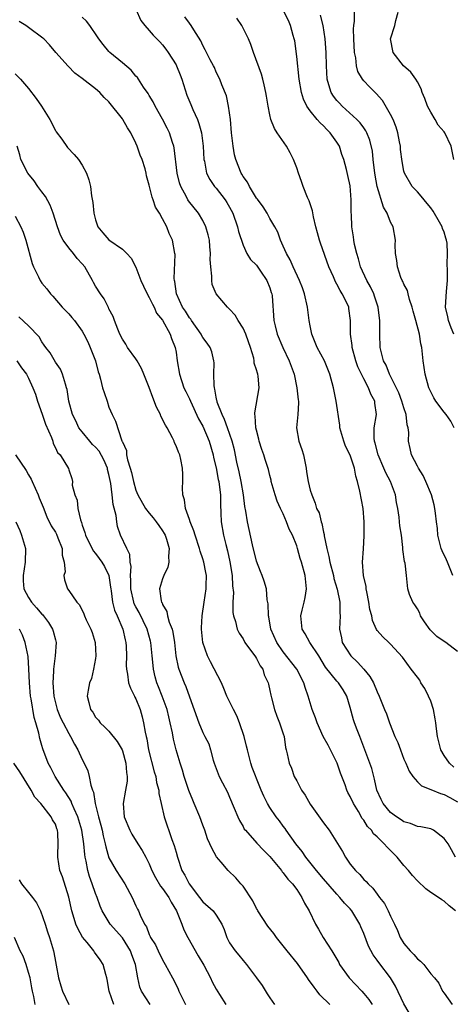
# Model space of a CAD drawing. Units: inches. Extents: x 2508000 to 2511000, y 1560000 to 1563000.
# Drawn here: x 2509794 to 2509858, y 1560885 to 1561032 of the extents above; entities that cross this region are included whole.
import ezdxf

# ---------------------------------------------------------------- set-up
doc = ezdxf.new("R2010")
doc.units = ezdxf.units.IN
doc.header["$MEASUREMENT"] = 0
doc.layers.add('LD25081560_2ft', color=33, linetype='Continuous')

msp = doc.modelspace()

# ---------------------------------------------------------------- linework, layer by layer
at = {"layer": 'LD25081560_2ft'}
for points, elevation in [([(2509811, 1561033.44), (2509811.76, 1561031.76), (2509812.37, 1561031), (2509813, 1561030.28), (2509813.58, 1561029.58), (2509814.16, 1561029), (2509814.56, 1561028.56), (2509815, 1561028.12), (2509815.5, 1561027.5), (2509815.83, 1561027), (2509817, 1561025.12), (2509817.06, 1561025), (2509817.63, 1561023.63), (2509817.85, 1561023), (2509818.63, 1561020.63), (2509819.23, 1561019.23), (2509819.52, 1561018.48), (2509820.18, 1561017), (2509820.39, 1561016.39), (2509820.78, 1561015), (2509821.06, 1561013), (2509821.17, 1561011), (2509821.24, 1561010.76), (2509821.55, 1561009), (2509822.03, 1561008.03), (2509822.76, 1561007), (2509823, 1561006.73), (2509824.35, 1561005), (2509824.6, 1561004.6), (2509825, 1561003.9), (2509825.46, 1561003), (2509826.17, 1561001), (2509826.3, 1561000.3), (2509827, 1560998.23), (2509827.58, 1560997), (2509828.1, 1560996.1), (2509829, 1560995.25), (2509829.62, 1560994.38), (2509830.56, 1560993), (2509831, 1560991.89), (2509831.2, 1560991.2), (2509831.28, 1560991), (2509831.33, 1560990.67), (2509831.61, 1560987), (2509831.77, 1560986.23), (2509832.08, 1560985), (2509832.93, 1560983), (2509833.89, 1560981), (2509834.2, 1560980.2), (2509834.6, 1560979), (2509835.02, 1560977), (2509835.21, 1560975.21), (2509835.25, 1560975), (2509835.27, 1560974.73), (2509835.16, 1560973), (2509834.96, 1560971), (2509835.31, 1560969), (2509835.79, 1560967.79), (2509836, 1560967), (2509836.42, 1560965), (2509836.47, 1560964.47), (2509836.7, 1560963), (2509837, 1560961.73), (2509837.24, 1560961), (2509837.78, 1560959.78), (2509837.98, 1560959), (2509838.33, 1560958.33), (2509838.63, 1560957), (2509838.75, 1560956.75), (2509839, 1560955.44), (2509839.1, 1560955.1), (2509839.1, 1560954.9), (2509839.49, 1560953), (2509839.82, 1560951.82), (2509839.95, 1560951), (2509840.49, 1560949), (2509840.56, 1560948.56), (2509841.04, 1560946.96), (2509841.42, 1560945), (2509841.43, 1560943.43), (2509841.47, 1560943), (2509841.4, 1560941), (2509841.68, 1560939.68), (2509841.81, 1560939), (2509843.07, 1560937), (2509844.07, 1560936.07), (2509845.04, 1560935.04), (2509845.93, 1560933.93), (2509846.46, 1560933), (2509847, 1560931.64), (2509847.32, 1560931), (2509848.1, 1560929), (2509848.38, 1560928.38), (2509848.84, 1560927), (2509849.66, 1560925), (2509850.09, 1560924.09), (2509850.47, 1560923), (2509851, 1560921.62), (2509851.29, 1560921), (2509851.79, 1560919.79), (2509852.33, 1560919), (2509853, 1560918.24), (2509853.61, 1560917.61), (2509855, 1560917.07), (2509856.47, 1560916.47), (2509857, 1560916.32), (2509857.87, 1560915.87), (2509859, 1560915.22)], 7046), ([(2509858.44, 1560985), (2509858.06, 1560985.94), (2509857.66, 1560987), (2509857.56, 1560987.56), (2509857.21, 1560989), (2509857.35, 1560991.35), (2509857.5, 1560993), (2509857.49, 1560994.51), (2509857.43, 1560995.43), (2509857.49, 1560997), (2509857.44, 1560998.56), (2509857.37, 1560999), (2509857.27, 1560999.27), (2509857, 1561000.21), (2509856.75, 1561000.75), (2509856.69, 1561001), (2509856.31, 1561001.69), (2509855.34, 1561003.34), (2509855, 1561003.83), (2509854.45, 1561004.45), (2509853.57, 1561005.57), (2509853, 1561006.21), (2509852.25, 1561007), (2509851.07, 1561009), (2509851, 1561009.28), (2509850.73, 1561010.73), (2509850.5, 1561012.5), (2509850.47, 1561013), (2509850.36, 1561013.64), (2509850.09, 1561015), (2509849.83, 1561015.83), (2509849.39, 1561017), (2509849, 1561017.75), (2509847.81, 1561019.81), (2509846.87, 1561020.87), (2509846.71, 1561021), (2509845.85, 1561021.85), (2509845, 1561022.75), (2509844.8, 1561023), (2509844.14, 1561024.14), (2509843.94, 1561025), (2509843.81, 1561026.19), (2509843.62, 1561027), (2509843.51, 1561029), (2509843.48, 1561030.52), (2509843.53, 1561031), (2509843.63, 1561031.63), (2509843.56, 1561034.44)], 7036), ([(2509858.67, 1560907), (2509858.1, 1560908.1), (2509857.58, 1560909), (2509857, 1560909.79), (2509855.42, 1560911), (2509855, 1560911.21), (2509853.53, 1560911.53), (2509853, 1560911.58), (2509852, 1560912), (2509851, 1560912.25), (2509850.57, 1560912.57), (2509849.87, 1560913), (2509849, 1560913.64), (2509847.89, 1560915), (2509847.6, 1560915.6), (2509846.98, 1560917), (2509846.63, 1560918.63), (2509846.52, 1560919), (2509846.22, 1560920.22), (2509845.19, 1560923), (2509844.58, 1560924.58), (2509844.4, 1560925), (2509844.04, 1560925.96), (2509843.61, 1560927), (2509843.46, 1560927.46), (2509843, 1560929.3), (2509842.48, 1560931), (2509841.94, 1560931.94), (2509841.22, 1560933), (2509841, 1560933.23), (2509839.32, 1560935.32), (2509838.28, 1560937), (2509836.98, 1560939), (2509836.28, 1560940.28), (2509835.83, 1560941), (2509835.64, 1560943), (2509835.81, 1560943.81), (2509836.13, 1560945), (2509836.28, 1560945.72), (2509836.44, 1560947), (2509836.25, 1560949), (2509835.72, 1560951), (2509835.54, 1560951.54), (2509835.13, 1560953), (2509835, 1560953.41), (2509834.36, 1560955), (2509833.88, 1560955.89), (2509833.49, 1560957), (2509833, 1560958.17), (2509832.6, 1560959), (2509832.1, 1560960.1), (2509831.77, 1560961), (2509831.21, 1560963), (2509831.19, 1560963.19), (2509831, 1560963.89), (2509830.79, 1560964.79), (2509830.29, 1560966.29), (2509830.09, 1560967), (2509829.78, 1560967.78), (2509829.41, 1560969), (2509829.34, 1560969.34), (2509829, 1560970.65), (2509828.92, 1560971), (2509828.82, 1560972.82), (2509828.76, 1560973), (2509828.74, 1560973.26), (2509829.42, 1560977), (2509829.27, 1560978.73), (2509829.22, 1560979), (2509829.14, 1560979.14), (2509829, 1560979.68), (2509828.67, 1560980.67), (2509828.67, 1560981), (2509828.6, 1560981.4), (2509828.12, 1560983), (2509827.83, 1560983.83), (2509827.41, 1560985), (2509827, 1560985.89), (2509826.25, 1560987), (2509825.81, 1560987.81), (2509825, 1560988.73), (2509824.69, 1560989), (2509822.97, 1560990.97), (2509822.38, 1560992.38), (2509822.32, 1560993), (2509822.35, 1560993.65), (2509822.17, 1560995), (2509822.11, 1560996.11), (2509822.13, 1560997), (2509822.06, 1560998.06), (2509821.97, 1560999), (2509821.81, 1560999.81), (2509821.46, 1561001), (2509821, 1561001.93), (2509820.37, 1561003), (2509818.85, 1561004.85), (2509818.77, 1561005), (2509818.55, 1561005.45), (2509817.7, 1561007), (2509817.53, 1561007.53), (2509817.19, 1561009), (2509816.74, 1561012.74), (2509816.66, 1561013), (2509816.46, 1561013.54), (2509816.03, 1561015), (2509815.7, 1561015.7), (2509815, 1561017.05), (2509813.87, 1561019), (2509813.6, 1561019.6), (2509813, 1561020.58), (2509812.86, 1561020.86), (2509812.17, 1561021.83), (2509811.42, 1561023), (2509811.24, 1561023.24), (2509811, 1561023.46), (2509810.33, 1561024.33), (2509809, 1561025.45), (2509807.13, 1561027), (2509807, 1561027.13), (2509806.15, 1561028.15), (2509805.46, 1561029), (2509805.29, 1561029.29), (2509804.13, 1561031), (2509803.66, 1561031.66), (2509803, 1561032.27)], 7048), ([(2509858.42, 1560920.42), (2509857.79, 1560921), (2509857, 1560922.13), (2509856.5, 1560923), (2509855.99, 1560925), (2509855.88, 1560926.12), (2509855.77, 1560927), (2509855.64, 1560927.64), (2509855.41, 1560929), (2509855, 1560930.25), (2509854.68, 1560931), (2509854.13, 1560932.13), (2509853.54, 1560933), (2509853.36, 1560933.36), (2509853, 1560933.83), (2509852.07, 1560935), (2509850.8, 1560936.8), (2509849, 1560938.76), (2509848.76, 1560939), (2509847.83, 1560939.83), (2509847, 1560940.79), (2509846.92, 1560940.92), (2509846.29, 1560942.29), (2509846.2, 1560943), (2509845.93, 1560943.93), (2509845.78, 1560945), (2509845.46, 1560946.54), (2509845.38, 1560947), (2509845.36, 1560947.36), (2509844.99, 1560949.01), (2509844.83, 1560951), (2509844.97, 1560952.97), (2509845.08, 1560954.92), (2509845.06, 1560957), (2509844.91, 1560959), (2509844.43, 1560961.57), (2509844.07, 1560963), (2509843.82, 1560963.82), (2509843.61, 1560965), (2509843, 1560966.93), (2509842.3, 1560968.3), (2509842.03, 1560969), (2509841.46, 1560971), (2509841.43, 1560971.43), (2509840.91, 1560975), (2509840.5, 1560977), (2509839.95, 1560979), (2509839.14, 1560981), (2509838.07, 1560983), (2509837.24, 1560985), (2509837, 1560986.22), (2509836.88, 1560987), (2509836.62, 1560989), (2509836.16, 1560991), (2509835.87, 1560991.87), (2509835.4, 1560993), (2509834.47, 1560995), (2509834.05, 1560996.05), (2509833.47, 1560997), (2509833, 1560998.12), (2509832.58, 1560999), (2509832.2, 1561000.2), (2509831.72, 1561001), (2509831, 1561002.22), (2509830.61, 1561003), (2509829.99, 1561003.99), (2509829.13, 1561005.13), (2509829, 1561005.27), (2509827.95, 1561007), (2509827.65, 1561007.65), (2509827, 1561008.5), (2509826.82, 1561008.82), (2509826.7, 1561009), (2509825.9, 1561011), (2509825.74, 1561011.74), (2509825.51, 1561013), (2509825.29, 1561015), (2509825.11, 1561017), (2509824.84, 1561019), (2509824.52, 1561020.52), (2509823.85, 1561022.15), (2509823.52, 1561023), (2509823, 1561024.07), (2509822.72, 1561024.72), (2509822.57, 1561025), (2509822.09, 1561025.91), (2509821.36, 1561027.36), (2509821, 1561028.02), (2509820.71, 1561028.71), (2509819.65, 1561030.35), (2509819.27, 1561031), (2509819, 1561031.34), (2509818.32, 1561032.32)], 7044), ([(2509859, 1560937.64), (2509857.27, 1560939), (2509857, 1560939.15), (2509855.91, 1560939.91), (2509854.91, 1560940.91), (2509854.08, 1560942.08), (2509853.48, 1560943), (2509853.36, 1560943.36), (2509853, 1560944.04), (2509852.64, 1560944.64), (2509852.32, 1560945), (2509851.82, 1560946.18), (2509851.57, 1560947), (2509851.36, 1560949), (2509851.18, 1560950.82), (2509851.09, 1560951.09), (2509850.86, 1560952.86), (2509850.84, 1560953.16), (2509850.62, 1560955), (2509850.41, 1560956.41), (2509850.34, 1560957), (2509850.29, 1560957.71), (2509850.1, 1560959), (2509849.9, 1560959.9), (2509849.76, 1560961), (2509849.01, 1560963), (2509848.3, 1560964.3), (2509848.02, 1560965), (2509847.14, 1560967), (2509846.7, 1560968.7), (2509846.6, 1560969), (2509846.55, 1560969.45), (2509846.58, 1560971), (2509846.9, 1560973), (2509846.67, 1560974.67), (2509846.65, 1560975), (2509846.05, 1560976.05), (2509845.71, 1560977), (2509845, 1560978.31), (2509844.65, 1560979), (2509844.12, 1560980.12), (2509843.83, 1560981), (2509843.29, 1560983), (2509843.28, 1560983.28), (2509843.04, 1560985), (2509843.03, 1560987.03), (2509842.8, 1560988.8), (2509842.76, 1560989), (2509842.56, 1560989.44), (2509841.79, 1560991), (2509841.47, 1560991.47), (2509841, 1560992.41), (2509840.77, 1560992.77), (2509840.47, 1560993.53), (2509839.82, 1560995), (2509838.54, 1560998.54), (2509838.39, 1560999), (2509838.1, 1561000.1), (2509837.88, 1561001), (2509837.53, 1561002.47), (2509837.37, 1561003.37), (2509837, 1561004.41), (2509836.86, 1561004.86), (2509836.63, 1561005.37), (2509835.96, 1561007), (2509835.74, 1561007.74), (2509835.25, 1561009), (2509835, 1561009.78), (2509834.53, 1561011), (2509834.01, 1561012.01), (2509833.48, 1561013), (2509832.09, 1561015), (2509831.67, 1561015.67), (2509831.16, 1561017), (2509831, 1561017.69), (2509830.74, 1561019), (2509830.48, 1561020.48), (2509830.41, 1561021), (2509830.15, 1561022.15), (2509829.93, 1561023), (2509829.73, 1561023.73), (2509828.54, 1561027), (2509828.16, 1561028.16), (2509827.8, 1561029), (2509826.82, 1561031), (2509826.09, 1561032.09)], 7042), ([(2509858.32, 1560949), (2509857.5, 1560951), (2509857.34, 1560951.34), (2509856.68, 1560952.68), (2509856.56, 1560953), (2509856.07, 1560955), (2509855.99, 1560955.99), (2509855.88, 1560957), (2509855.7, 1560958.3), (2509855.63, 1560959), (2509855.51, 1560959.51), (2509855.12, 1560961), (2509854.28, 1560963), (2509853.88, 1560963.88), (2509853.15, 1560965), (2509853.12, 1560965.12), (2509853, 1560965.31), (2509852.15, 1560967), (2509851.94, 1560967.94), (2509851.68, 1560969), (2509851.71, 1560970.29), (2509851.62, 1560971), (2509851.47, 1560971.47), (2509851.35, 1560973), (2509851, 1560974.01), (2509850.71, 1560975), (2509850.25, 1560976.25), (2509848.84, 1560979), (2509848.34, 1560980.34), (2509847.97, 1560981), (2509847.59, 1560982.41), (2509847.46, 1560983), (2509847.38, 1560985), (2509847.42, 1560986.58), (2509847.41, 1560987), (2509847.35, 1560987.35), (2509847.16, 1560989), (2509847, 1560989.43), (2509846.62, 1560990.62), (2509846.49, 1560991), (2509846.02, 1560992.02), (2509845.47, 1560993), (2509844.54, 1560995), (2509844.21, 1560996.21), (2509843.95, 1560997), (2509843.64, 1560998.36), (2509843.53, 1560999), (2509843.47, 1560999.47), (2509843.23, 1561001), (2509843.17, 1561002.83), (2509843.14, 1561003.14), (2509843.15, 1561005), (2509843, 1561007.1), (2509842.64, 1561008.64), (2509842.45, 1561009.55), (2509842.05, 1561011), (2509841.75, 1561011.75), (2509841.37, 1561013), (2509841, 1561013.61), (2509840.02, 1561015), (2509839.49, 1561015.49), (2509839, 1561016.05), (2509838.48, 1561016.48), (2509838.07, 1561017), (2509837, 1561018.28), (2509836.51, 1561019), (2509836.01, 1561020.01), (2509835.73, 1561021), (2509835.37, 1561023), (2509835, 1561026.36), (2509834.7, 1561028.7), (2509834.63, 1561029), (2509834.47, 1561029.53), (2509834.1, 1561031), (2509833.76, 1561031.76), (2509833.13, 1561033)], 7040), ([(2509858.51, 1560971), (2509857.98, 1560971.98), (2509857.28, 1560973), (2509857, 1560973.35), (2509855.77, 1560975), (2509855.47, 1560975.47), (2509855, 1560976.39), (2509854.73, 1560977), (2509854.16, 1560979), (2509854.03, 1560980.03), (2509853.86, 1560981), (2509853.69, 1560983), (2509853.54, 1560983.54), (2509853.33, 1560985), (2509852.8, 1560987), (2509852.38, 1560988.39), (2509852.25, 1560989), (2509851.85, 1560990.15), (2509851.61, 1560991), (2509851.51, 1560991.51), (2509851, 1560992.45), (2509850.84, 1560992.84), (2509850.74, 1560993), (2509850.55, 1560993.45), (2509850.03, 1560995), (2509849.96, 1560995.96), (2509849.74, 1560997), (2509849.71, 1560998.29), (2509849.73, 1560999), (2509849.37, 1561001), (2509849, 1561001.7), (2509848.49, 1561003), (2509847.93, 1561003.93), (2509847.02, 1561007.02), (2509846.71, 1561008.71), (2509846.61, 1561009.39), (2509846.42, 1561011), (2509846.29, 1561012.29), (2509845.92, 1561013.92), (2509845.46, 1561015), (2509845.31, 1561015.31), (2509845, 1561015.73), (2509844.48, 1561016.48), (2509843.98, 1561017), (2509841.78, 1561019), (2509841.4, 1561019.4), (2509841, 1561019.83), (2509840.47, 1561020.47), (2509840.14, 1561021), (2509839.82, 1561022.18), (2509839.55, 1561023), (2509839.44, 1561025), (2509839.38, 1561027), (2509839.24, 1561029), (2509838.95, 1561031), (2509838.57, 1561032.57)], 7038), ([(2509858.46, 1561011), (2509858.03, 1561013), (2509857.09, 1561015), (2509857, 1561015.13), (2509856.13, 1561016.13), (2509855.64, 1561017), (2509855, 1561018.1), (2509854.53, 1561019), (2509854.11, 1561020.11), (2509853.72, 1561021), (2509853.55, 1561021.55), (2509853, 1561022.59), (2509852.76, 1561023), (2509852.04, 1561024.04), (2509850.95, 1561025), (2509849.38, 1561027), (2509849.01, 1561029), (2509849.66, 1561031), (2509849.77, 1561031.77), (2509850.16, 1561033)], 7034), ([(2509858.67, 1560899), (2509857.74, 1560899.74), (2509857, 1560900.43), (2509856.63, 1560900.63), (2509856.16, 1560901), (2509855, 1560901.74), (2509854.29, 1560902.29), (2509853, 1560903.48), (2509852.28, 1560904.28), (2509851.68, 1560905), (2509851, 1560905.74), (2509849.97, 1560907), (2509849, 1560907.99), (2509848.48, 1560908.48), (2509848.06, 1560909), (2509847, 1560910.01), (2509846.48, 1560910.48), (2509846.15, 1560911), (2509845.58, 1560911.58), (2509845, 1560912.52), (2509844.78, 1560912.78), (2509844.21, 1560913.79), (2509843.47, 1560915), (2509843, 1560916.04), (2509842.64, 1560916.64), (2509842.48, 1560917), (2509842.23, 1560917.77), (2509841.76, 1560919), (2509841.54, 1560919.54), (2509841.05, 1560921), (2509839.68, 1560923.68), (2509838.97, 1560924.97), (2509838.06, 1560927), (2509837.79, 1560927.79), (2509837.33, 1560929), (2509837, 1560930), (2509836.71, 1560931), (2509836.27, 1560932.27), (2509836.07, 1560933), (2509835.04, 1560935.04), (2509833, 1560937.62), (2509832.05, 1560939), (2509831.15, 1560941), (2509830.83, 1560942.83), (2509830.78, 1560943), (2509830.76, 1560944.76), (2509830.62, 1560945.38), (2509830.5, 1560947), (2509830.14, 1560948.14), (2509829.85, 1560949), (2509829.58, 1560949.58), (2509829, 1560951.14), (2509828.42, 1560953.58), (2509827.65, 1560957), (2509827.42, 1560958.58), (2509827.28, 1560959.28), (2509827.06, 1560961), (2509826.72, 1560963), (2509826.43, 1560964.43), (2509826.09, 1560965.91), (2509825.74, 1560967.74), (2509825.4, 1560969), (2509824.7, 1560971), (2509824.25, 1560972.25), (2509823.87, 1560973), (2509823.16, 1560974.84), (2509823.12, 1560975), (2509823.11, 1560975.11), (2509823, 1560975.58), (2509822.8, 1560976.8), (2509822.73, 1560977), (2509822.67, 1560977.33), (2509822.66, 1560979), (2509822.7, 1560980.7), (2509822.66, 1560981), (2509822.34, 1560982.34), (2509822.11, 1560983), (2509821.65, 1560983.65), (2509821, 1560984.48), (2509820.82, 1560984.82), (2509820.74, 1560985), (2509819.3, 1560987), (2509819.19, 1560987.19), (2509819, 1560987.4), (2509818.4, 1560988.4), (2509817.98, 1560989), (2509817.07, 1560991), (2509816.82, 1560992.82), (2509816.75, 1560993), (2509816.7, 1560993.3), (2509816.85, 1560996.85), (2509816.83, 1560997), (2509816.47, 1560999), (2509815.97, 1560999.97), (2509815.61, 1561001), (2509815, 1561002.17), (2509814.53, 1561003), (2509813.94, 1561003.94), (2509813.59, 1561005), (2509813.42, 1561005.42), (2509813, 1561007.21), (2509812.59, 1561008.59), (2509812.54, 1561009), (2509812.39, 1561009.61), (2509811.95, 1561011), (2509811.66, 1561011.66), (2509811.21, 1561013), (2509811, 1561013.47), (2509810.24, 1561015), (2509809.77, 1561015.77), (2509809.07, 1561017), (2509809, 1561017.11), (2509807, 1561019.63), (2509806.28, 1561020.28), (2509805.64, 1561021), (2509805, 1561021.54), (2509803, 1561023.11), (2509801.91, 1561023.91), (2509800.93, 1561024.93), (2509799.09, 1561027), (2509798.12, 1561028.12), (2509797.27, 1561029), (2509797.13, 1561029.13), (2509795, 1561030.7), (2509794.57, 1561031), (2509793.61, 1561031.61)], 7050), ([(2509793, 1561023.79), (2509793.79, 1561023), (2509795, 1561021.62), (2509796.14, 1561020.14), (2509796.94, 1561019), (2509798.16, 1561017), (2509799, 1561015.33), (2509799.13, 1561015.13), (2509799.94, 1561014.06), (2509800.83, 1561012.83), (2509801.78, 1561011.78), (2509802.44, 1561011), (2509803, 1561010.17), (2509803.64, 1561009), (2509804, 1561008), (2509804.24, 1561007), (2509804.4, 1561005.6), (2509804.6, 1561004.6), (2509804.73, 1561003), (2509805, 1561002.03), (2509805.35, 1561001), (2509806.09, 1561000.09), (2509807, 1560999.03), (2509809, 1560997.66), (2509809.66, 1560997), (2509810.29, 1560996.29), (2509811, 1560994.98), (2509811.77, 1560993), (2509812.15, 1560992.15), (2509812.71, 1560991), (2509813, 1560990.47), (2509813.47, 1560989.47), (2509813.74, 1560989), (2509814.11, 1560988.11), (2509815, 1560987.05), (2509816.14, 1560985), (2509816.33, 1560984.33), (2509816.88, 1560983), (2509817, 1560982.27), (2509817.17, 1560981), (2509817.53, 1560979), (2509818.17, 1560977), (2509818.44, 1560976.44), (2509819, 1560975.34), (2509819.14, 1560975), (2509820.37, 1560972.37), (2509821, 1560971.27), (2509821.94, 1560969), (2509822.55, 1560967), (2509822.61, 1560966.61), (2509823, 1560965.07), (2509823.31, 1560963.31), (2509823.38, 1560963), (2509823.46, 1560962.54), (2509823.63, 1560961), (2509823.63, 1560959.63), (2509823.7, 1560958.3), (2509823.73, 1560957), (2509824.07, 1560955), (2509824.41, 1560953.59), (2509824.67, 1560952.67), (2509825.02, 1560951.02), (2509825.36, 1560949), (2509825.45, 1560947.45), (2509825.56, 1560946.44), (2509825.48, 1560945), (2509825.47, 1560943.47), (2509825.57, 1560943), (2509825.86, 1560942.14), (2509826.12, 1560941), (2509826.4, 1560940.4), (2509827, 1560939.53), (2509827.28, 1560939), (2509828.13, 1560937.87), (2509828.75, 1560937), (2509828.84, 1560936.84), (2509829, 1560936.63), (2509829.54, 1560935.54), (2509829.95, 1560935), (2509830.17, 1560934.17), (2509830.75, 1560933), (2509830.78, 1560932.78), (2509831, 1560931.85), (2509831.13, 1560931.13), (2509831.25, 1560930.75), (2509831.69, 1560929), (2509832.03, 1560928.03), (2509832.46, 1560927), (2509833, 1560925.36), (2509833.11, 1560925), (2509833.33, 1560923.33), (2509833.45, 1560923), (2509833.58, 1560922.42), (2509833.87, 1560921), (2509834.24, 1560920.24), (2509834.63, 1560919), (2509835, 1560918.35), (2509835.73, 1560917), (2509836.25, 1560916.25), (2509837, 1560914.91), (2509839, 1560912.09), (2509839.83, 1560911), (2509841.83, 1560907.83), (2509842.26, 1560907), (2509843, 1560905.94), (2509843.75, 1560905), (2509844.4, 1560904.4), (2509845, 1560903.67), (2509845.36, 1560903.36), (2509845.64, 1560903), (2509846.36, 1560902.36), (2509847, 1560901.45), (2509847.37, 1560901), (2509848.08, 1560900.08), (2509848.67, 1560899), (2509849, 1560898.19), (2509849.57, 1560897), (2509850.06, 1560896.06), (2509850.45, 1560895), (2509851, 1560894.14), (2509851.92, 1560893), (2509852.48, 1560892.48), (2509853, 1560891.81), (2509853.48, 1560891.48), (2509853.95, 1560891), (2509855, 1560889.61), (2509855.55, 1560889), (2509856.22, 1560888.22), (2509856.75, 1560887), (2509857, 1560886.7), (2509858.21, 1560885)], 7052), ([(2509851.8, 1560883.8), (2509851, 1560885.13), (2509849.76, 1560887.76), (2509848.98, 1560888.98), (2509847.26, 1560891.26), (2509847, 1560891.65), (2509846.42, 1560892.42), (2509845.72, 1560893.72), (2509845, 1560895.62), (2509844.58, 1560896.58), (2509844.42, 1560897), (2509843.25, 1560899), (2509843, 1560899.31), (2509842.15, 1560900.15), (2509841.46, 1560901), (2509841, 1560901.48), (2509839, 1560903.78), (2509837.98, 1560905), (2509836.38, 1560907), (2509835.82, 1560907.82), (2509834.88, 1560909), (2509833.42, 1560911), (2509833.26, 1560911.26), (2509833, 1560911.59), (2509832.42, 1560912.42), (2509831.94, 1560913), (2509831, 1560914.38), (2509830.63, 1560915), (2509830.08, 1560916.08), (2509829.7, 1560917), (2509829.48, 1560917.48), (2509828.36, 1560920.36), (2509828.16, 1560921), (2509827.64, 1560923), (2509827.53, 1560923.53), (2509827.17, 1560925), (2509826.47, 1560927), (2509826.05, 1560928.05), (2509825.56, 1560929), (2509825, 1560930.2), (2509824.6, 1560931), (2509824.15, 1560932.15), (2509823.77, 1560933), (2509822.12, 1560936.12), (2509821.68, 1560937), (2509821.01, 1560939), (2509820.81, 1560941), (2509820.8, 1560941.2), (2509820.88, 1560943), (2509821.18, 1560945), (2509821.52, 1560947), (2509821.51, 1560947.51), (2509821.54, 1560949), (2509821.44, 1560949.44), (2509821.14, 1560951), (2509821, 1560951.47), (2509820.6, 1560952.6), (2509820.52, 1560953), (2509819.85, 1560955), (2509819.67, 1560955.67), (2509819.1, 1560957), (2509819, 1560957.34), (2509818.4, 1560959), (2509818.27, 1560960.27), (2509818.04, 1560961), (2509817.97, 1560962.03), (2509818.01, 1560963), (2509818.03, 1560964.03), (2509817.97, 1560965), (2509817.73, 1560966.27), (2509817.57, 1560967), (2509817.36, 1560967.36), (2509817, 1560968.31), (2509816.76, 1560968.76), (2509816.7, 1560969), (2509816.47, 1560969.53), (2509815.67, 1560971), (2509815.41, 1560971.41), (2509814.75, 1560972.75), (2509814.67, 1560973), (2509814.11, 1560974.11), (2509813.53, 1560975.53), (2509813, 1560977.02), (2509812.22, 1560979), (2509811.85, 1560979.85), (2509811.19, 1560981), (2509811, 1560981.32), (2509809.76, 1560983), (2509809.49, 1560983.49), (2509809, 1560984.25), (2509808.61, 1560985), (2509808.3, 1560985.7), (2509807.82, 1560987), (2509807.62, 1560987.62), (2509807, 1560988.77), (2509806.94, 1560988.94), (2509806.27, 1560990.27), (2509805.73, 1560991), (2509805, 1560992.14), (2509804.7, 1560992.7), (2509804.55, 1560993), (2509803.39, 1560995), (2509803, 1560995.48), (2509802.27, 1560996.27), (2509801.7, 1560997), (2509801, 1560997.84), (2509800.16, 1560999), (2509799.76, 1560999.76), (2509799.31, 1561001), (2509798.67, 1561003), (2509798.2, 1561004.2), (2509797.53, 1561005.53), (2509797, 1561006.18), (2509796.39, 1561007), (2509795.83, 1561007.83), (2509794.9, 1561009), (2509793.87, 1561011), (2509793.7, 1561011.7), (2509793.31, 1561013)], 7054), ([(2509793, 1561002.55), (2509793.85, 1561001), (2509794.2, 1561000.2), (2509794.59, 1560999), (2509795.53, 1560995.53), (2509795.74, 1560995), (2509796.48, 1560993.52), (2509796.72, 1560993), (2509797, 1560992.59), (2509797.74, 1560991.74), (2509798.28, 1560991), (2509798.63, 1560990.63), (2509800.02, 1560989), (2509801, 1560988), (2509801.47, 1560987.47), (2509801.85, 1560987), (2509803, 1560985.43), (2509803.24, 1560985), (2509803.83, 1560983.83), (2509804.21, 1560983), (2509804.97, 1560981), (2509805.37, 1560979.37), (2509805.51, 1560979), (2509805.74, 1560978.26), (2509806.05, 1560977), (2509806.26, 1560976.26), (2509806.71, 1560975), (2509807, 1560974.07), (2509807.48, 1560973), (2509807.98, 1560971.98), (2509808.93, 1560969.07), (2509808.98, 1560968.98), (2509809, 1560968.9), (2509809.61, 1560967.61), (2509809.63, 1560967), (2509809.74, 1560966.26), (2509810.17, 1560965), (2509810.36, 1560964.36), (2509810.64, 1560963), (2509811, 1560961.74), (2509811.3, 1560961), (2509812.45, 1560959), (2509813, 1560958.3), (2509813.61, 1560957.61), (2509814.05, 1560957), (2509814.43, 1560956.43), (2509815, 1560955.63), (2509815.24, 1560955.24), (2509815.37, 1560955), (2509815.57, 1560954.43), (2509815.99, 1560953), (2509815.87, 1560951.87), (2509815.94, 1560951), (2509815.79, 1560950.21), (2509815.18, 1560949), (2509815, 1560948.51), (2509814.55, 1560947), (2509814.79, 1560945.21), (2509814.85, 1560945), (2509814.91, 1560944.91), (2509815, 1560944.66), (2509815.62, 1560943.62), (2509815.73, 1560943), (2509815.98, 1560942.02), (2509816.4, 1560941), (2509816.53, 1560940.53), (2509816.76, 1560939), (2509816.99, 1560936.99), (2509817.33, 1560935.33), (2509817.44, 1560935), (2509818.21, 1560933), (2509818.46, 1560932.46), (2509819, 1560930.91), (2509820.42, 1560927), (2509821, 1560925.56), (2509821.31, 1560925), (2509821.87, 1560923.87), (2509822.15, 1560923), (2509822.55, 1560921.45), (2509822.7, 1560921), (2509823, 1560920.19), (2509823.46, 1560919), (2509823.92, 1560918.08), (2509824.66, 1560916.66), (2509825, 1560915.92), (2509825.68, 1560914.32), (2509826.21, 1560913), (2509826.45, 1560912.45), (2509827, 1560911.55), (2509827.19, 1560911.19), (2509827.35, 1560911), (2509829.08, 1560909.08), (2509830.05, 1560908.05), (2509831, 1560907.08), (2509832.72, 1560905), (2509832.82, 1560904.82), (2509833, 1560904.66), (2509833.7, 1560903.7), (2509834.38, 1560903), (2509835, 1560902.15), (2509835.79, 1560901), (2509836.15, 1560900.15), (2509836.85, 1560899), (2509837.81, 1560897), (2509838.24, 1560896.24), (2509838.96, 1560895), (2509840.22, 1560893), (2509840.53, 1560892.53), (2509841.27, 1560891.27), (2509841.41, 1560891), (2509842.83, 1560889), (2509844.71, 1560887), (2509845, 1560886.67), (2509845.75, 1560885.75), (2509846.26, 1560885)], 7056), ([(2509839.94, 1560885), (2509838.44, 1560886.44), (2509838.05, 1560887), (2509837.59, 1560887.59), (2509836.76, 1560888.76), (2509836.62, 1560889), (2509835.12, 1560891.12), (2509833.6, 1560893), (2509833, 1560893.78), (2509832, 1560895), (2509831.6, 1560895.6), (2509830.71, 1560896.71), (2509829.19, 1560899), (2509829.13, 1560899.13), (2509829, 1560899.32), (2509828.46, 1560900.46), (2509827, 1560902.66), (2509826.69, 1560903), (2509825.93, 1560903.93), (2509824.79, 1560905), (2509823.74, 1560906.26), (2509823.05, 1560907.05), (2509822.32, 1560908.32), (2509822.06, 1560909), (2509821.72, 1560909.73), (2509821.29, 1560911), (2509821, 1560911.75), (2509820.55, 1560913), (2509819.72, 1560915), (2509819.49, 1560915.49), (2509818.91, 1560916.91), (2509818.23, 1560919), (2509817.96, 1560919.96), (2509817.61, 1560921), (2509817.02, 1560923.02), (2509816.6, 1560924.6), (2509816.45, 1560925.55), (2509816.13, 1560927), (2509815.91, 1560927.91), (2509815.67, 1560929), (2509814.95, 1560931), (2509814.38, 1560932.38), (2509814.14, 1560933), (2509813.89, 1560933.89), (2509813.65, 1560935), (2509813.58, 1560935.58), (2509813.46, 1560937), (2509813.25, 1560939), (2509813.21, 1560939.21), (2509812.69, 1560941), (2509811.48, 1560943.48), (2509811, 1560944.32), (2509810.77, 1560944.77), (2509810.69, 1560945), (2509810.25, 1560947), (2509810.27, 1560948.27), (2509810.21, 1560949), (2509810.31, 1560950.31), (2509810.16, 1560951), (2509810.13, 1560952.13), (2509809.65, 1560953), (2509808.73, 1560955), (2509808.28, 1560956.28), (2509808.15, 1560957), (2509808.08, 1560957.92), (2509807.6, 1560959.6), (2509807.48, 1560961), (2509807.29, 1560962.71), (2509807, 1560964.07), (2509806.8, 1560964.8), (2509806.78, 1560965), (2509806.22, 1560966.22), (2509805.53, 1560967.53), (2509805, 1560968.11), (2509804.55, 1560968.55), (2509804.14, 1560969), (2509803, 1560970.43), (2509802.52, 1560971), (2509802.05, 1560972.05), (2509801.55, 1560973), (2509801.03, 1560975), (2509800.75, 1560976.75), (2509800.68, 1560977), (2509800.49, 1560977.51), (2509800.08, 1560979), (2509799.75, 1560979.75), (2509799, 1560980.81), (2509798.2, 1560982.2), (2509797.58, 1560983), (2509797.35, 1560983.35), (2509797, 1560983.82), (2509796.56, 1560984.56), (2509795, 1560986.23), (2509793.56, 1560987.56)], 7058), ([(2509793.25, 1560981), (2509793.97, 1560979.97), (2509794.68, 1560979), (2509795, 1560978.43), (2509795.65, 1560977), (2509796.03, 1560976.03), (2509796.35, 1560975), (2509797.05, 1560973.05), (2509797.54, 1560971.54), (2509798.43, 1560969.57), (2509798.6, 1560969), (2509798.68, 1560968.68), (2509799, 1560968.04), (2509799.32, 1560967.32), (2509799.71, 1560967), (2509800.96, 1560964.96), (2509801, 1560964.77), (2509801.46, 1560963.46), (2509801.57, 1560963), (2509801.52, 1560962.48), (2509801.9, 1560961), (2509802.24, 1560960.24), (2509802.33, 1560959), (2509802.73, 1560957.27), (2509802.89, 1560956.89), (2509803, 1560956.52), (2509803.42, 1560955.42), (2509803.49, 1560955), (2509804.66, 1560952.66), (2509805, 1560952.28), (2509805.55, 1560951.55), (2509805.93, 1560951), (2509806.32, 1560950.32), (2509806.96, 1560949), (2509807.24, 1560947.24), (2509807.25, 1560947), (2509807.31, 1560946.69), (2509807.54, 1560945), (2509807.82, 1560943.82), (2509808.2, 1560943), (2509809.07, 1560941), (2509809.4, 1560939.4), (2509809.52, 1560939), (2509809.56, 1560938.44), (2509809.6, 1560937), (2509809.57, 1560935.57), (2509809.59, 1560935), (2509809.74, 1560934.26), (2509809.92, 1560933), (2509810.19, 1560932.19), (2509810.8, 1560931), (2509810.85, 1560930.85), (2509811, 1560930.59), (2509811.65, 1560929), (2509811.94, 1560927.94), (2509812.17, 1560927), (2509812.38, 1560925.62), (2509812.53, 1560925), (2509812.63, 1560924.63), (2509812.91, 1560923), (2509813.73, 1560919.73), (2509813.97, 1560919), (2509814.1, 1560918.1), (2509814.45, 1560917), (2509814.46, 1560916.46), (2509814.8, 1560915), (2509815.23, 1560913), (2509816.39, 1560909.61), (2509816.74, 1560908.74), (2509817, 1560907.75), (2509817.21, 1560907), (2509817.89, 1560905), (2509818.3, 1560904.3), (2509818.95, 1560903), (2509820.51, 1560901), (2509821, 1560900.33), (2509822.54, 1560899), (2509823, 1560898.36), (2509823.83, 1560897), (2509824.19, 1560896.19), (2509824.58, 1560895), (2509825, 1560894.24), (2509825.81, 1560893), (2509826.36, 1560892.36), (2509827, 1560891.56), (2509827.49, 1560891), (2509829.02, 1560889), (2509829.83, 1560887.83), (2509830.62, 1560886.62), (2509831, 1560885.99), (2509831.7, 1560885)], 7060), ([(2509793.03, 1560967), (2509794.66, 1560964.66), (2509795, 1560964.01), (2509795.38, 1560963.38), (2509795.53, 1560963), (2509796.44, 1560961), (2509796.58, 1560960.58), (2509797.18, 1560959.18), (2509797.74, 1560957.74), (2509798.39, 1560956.39), (2509799, 1560955.43), (2509799.15, 1560955.15), (2509799.39, 1560954.61), (2509800.03, 1560953), (2509800.03, 1560952.03), (2509800.33, 1560951), (2509800.46, 1560949.54), (2509800.28, 1560949), (2509800.35, 1560948.35), (2509800.79, 1560947), (2509801, 1560946.73), (2509802.19, 1560945), (2509802.6, 1560944.6), (2509803.26, 1560943.26), (2509803.34, 1560943), (2509803.6, 1560942.4), (2509804.28, 1560941), (2509804.47, 1560940.47), (2509804.92, 1560939), (2509805.05, 1560937), (2509805, 1560936.6), (2509804.71, 1560935), (2509804.37, 1560933.63), (2509804.09, 1560933), (2509803.87, 1560931.87), (2509803.75, 1560931), (2509803.97, 1560930.03), (2509804.26, 1560929), (2509804.59, 1560928.59), (2509805, 1560927.89), (2509805.42, 1560927.42), (2509805.7, 1560927), (2509806.4, 1560926.4), (2509807, 1560925.76), (2509808.22, 1560924.22), (2509808.95, 1560923), (2509809, 1560922.87), (2509809.53, 1560921), (2509809.61, 1560919.61), (2509809.72, 1560919), (2509809.69, 1560918.31), (2509809.48, 1560917), (2509809.09, 1560915), (2509809.26, 1560913), (2509810.1, 1560911), (2509810.41, 1560910.41), (2509811.32, 1560909), (2509811.96, 1560907.96), (2509812.5, 1560907), (2509813, 1560905.98), (2509813.39, 1560905), (2509813.94, 1560903.94), (2509814.68, 1560902.68), (2509815, 1560902.31), (2509815.91, 1560901), (2509816.29, 1560900.29), (2509817.09, 1560899), (2509817.88, 1560897), (2509818.17, 1560896.17), (2509818.76, 1560895), (2509820.29, 1560892.29), (2509821.13, 1560890.87), (2509822.13, 1560889), (2509822.4, 1560888.4), (2509823, 1560887.31), (2509823.48, 1560886.52), (2509824.43, 1560885)], 7062), ([(2509793.11, 1560957), (2509793.69, 1560955.69), (2509793.96, 1560955), (2509794.53, 1560953), (2509794.5, 1560951), (2509794.19, 1560949), (2509794.2, 1560948.2), (2509794.28, 1560947), (2509795, 1560945.71), (2509795.43, 1560945), (2509796.18, 1560944.18), (2509797, 1560943.23), (2509797.12, 1560943.12), (2509797.22, 1560943), (2509797.97, 1560941.97), (2509798.58, 1560941), (2509798.68, 1560940.68), (2509799, 1560939.38), (2509799.11, 1560939), (2509798.99, 1560936.99), (2509798.72, 1560935), (2509798.72, 1560934.72), (2509798.6, 1560933), (2509798.76, 1560931), (2509799, 1560929.99), (2509799.27, 1560929), (2509799.79, 1560927.79), (2509800.17, 1560927), (2509801, 1560925.41), (2509801.26, 1560925), (2509801.83, 1560923.83), (2509802.35, 1560923), (2509803, 1560921.57), (2509803.31, 1560921), (2509803.86, 1560919.86), (2509804.06, 1560919), (2509804.27, 1560917.73), (2509804.53, 1560917), (2509804.68, 1560916.68), (2509804.94, 1560915), (2509805.44, 1560913), (2509805.78, 1560911.78), (2509805.97, 1560911), (2509806.15, 1560910.15), (2509806.43, 1560909), (2509806.52, 1560908.52), (2509807, 1560906.91), (2509808.08, 1560905), (2509809.37, 1560903), (2509810.45, 1560901), (2509811, 1560899.74), (2509811.24, 1560899.24), (2509811.38, 1560899), (2509811.64, 1560898.36), (2509812.32, 1560897), (2509812.61, 1560896.61), (2509813, 1560895.46), (2509813.16, 1560895.16), (2509813.21, 1560895), (2509813.92, 1560893.92), (2509814.32, 1560893), (2509815, 1560891.66), (2509815.4, 1560891), (2509816.49, 1560889), (2509816.66, 1560888.66), (2509817.3, 1560887.3), (2509817.42, 1560887), (2509818.4, 1560885)], 7064), ([(2509813.12, 1560885), (2509811.85, 1560887), (2509811.61, 1560887.61), (2509811.28, 1560889), (2509810.95, 1560891), (2509810.41, 1560892.41), (2509810.21, 1560893), (2509809, 1560894.96), (2509807.16, 1560897), (2509805.97, 1560899), (2509805.69, 1560899.69), (2509805.23, 1560901), (2509805, 1560901.56), (2509804.51, 1560903), (2509804.09, 1560904.09), (2509803.85, 1560905), (2509803.61, 1560906.39), (2509803.46, 1560907), (2509803.39, 1560907.39), (2509803.26, 1560909), (2509802.95, 1560911), (2509802.35, 1560913), (2509801.8, 1560914.2), (2509801.47, 1560915), (2509801.35, 1560915.35), (2509800.58, 1560916.58), (2509800.27, 1560917), (2509798.96, 1560919), (2509798.31, 1560920.31), (2509797.93, 1560921), (2509797.14, 1560923.14), (2509797, 1560923.63), (2509796.67, 1560924.67), (2509796.52, 1560925.48), (2509796.08, 1560927), (2509795.82, 1560927.82), (2509795.38, 1560930.62), (2509795.3, 1560931), (2509795.12, 1560933), (2509795.05, 1560935.05), (2509794.92, 1560936.92), (2509794.5, 1560939), (2509794.11, 1560940.11), (2509793.63, 1560941)], 7066), ([(2509807.71, 1560885), (2509807.02, 1560887), (2509806.73, 1560888.73), (2509806.67, 1560889), (2509806.51, 1560889.49), (2509806.13, 1560891), (2509805.68, 1560891.68), (2509804.84, 1560892.84), (2509804.75, 1560893), (2509803.75, 1560894.25), (2509803.07, 1560895.07), (2509802.33, 1560896.33), (2509802.07, 1560897), (2509801.68, 1560898.32), (2509801.45, 1560899), (2509801, 1560901.04), (2509800.04, 1560904.04), (2509799.68, 1560905), (2509799.37, 1560907), (2509799.36, 1560907.36), (2509799.43, 1560909), (2509799.38, 1560910.62), (2509799.33, 1560911), (2509799.23, 1560911.23), (2509799, 1560911.93), (2509798.56, 1560912.56), (2509798.39, 1560913), (2509796.83, 1560915), (2509795.92, 1560915.92), (2509795.4, 1560917), (2509793.69, 1560919.69), (2509792.79, 1560921)], 7068), ([(2509793.61, 1560903.61), (2509793.97, 1560903), (2509795, 1560901.72), (2509795.6, 1560901), (2509796.2, 1560900.2), (2509796.76, 1560899), (2509797.49, 1560897), (2509797.84, 1560895.84), (2509798.13, 1560895), (2509798.71, 1560893), (2509798.77, 1560892.77), (2509799, 1560891.42), (2509799.12, 1560890.88), (2509799.46, 1560889), (2509799.81, 1560887.81), (2509800.05, 1560887), (2509801, 1560885)], 7070), ([(2509795.99, 1560885), (2509795.78, 1560886.22), (2509795.59, 1560887), (2509795.51, 1560887.51), (2509795.22, 1560889), (2509795, 1560889.8), (2509794.63, 1560891), (2509794.21, 1560892.21), (2509793.73, 1560893), (2509792.89, 1560895)], 7072)]:
    msp.add_lwpolyline(points, dxfattribs=dict(at, elevation=elevation))

doc.saveas('drawing.dxf')
